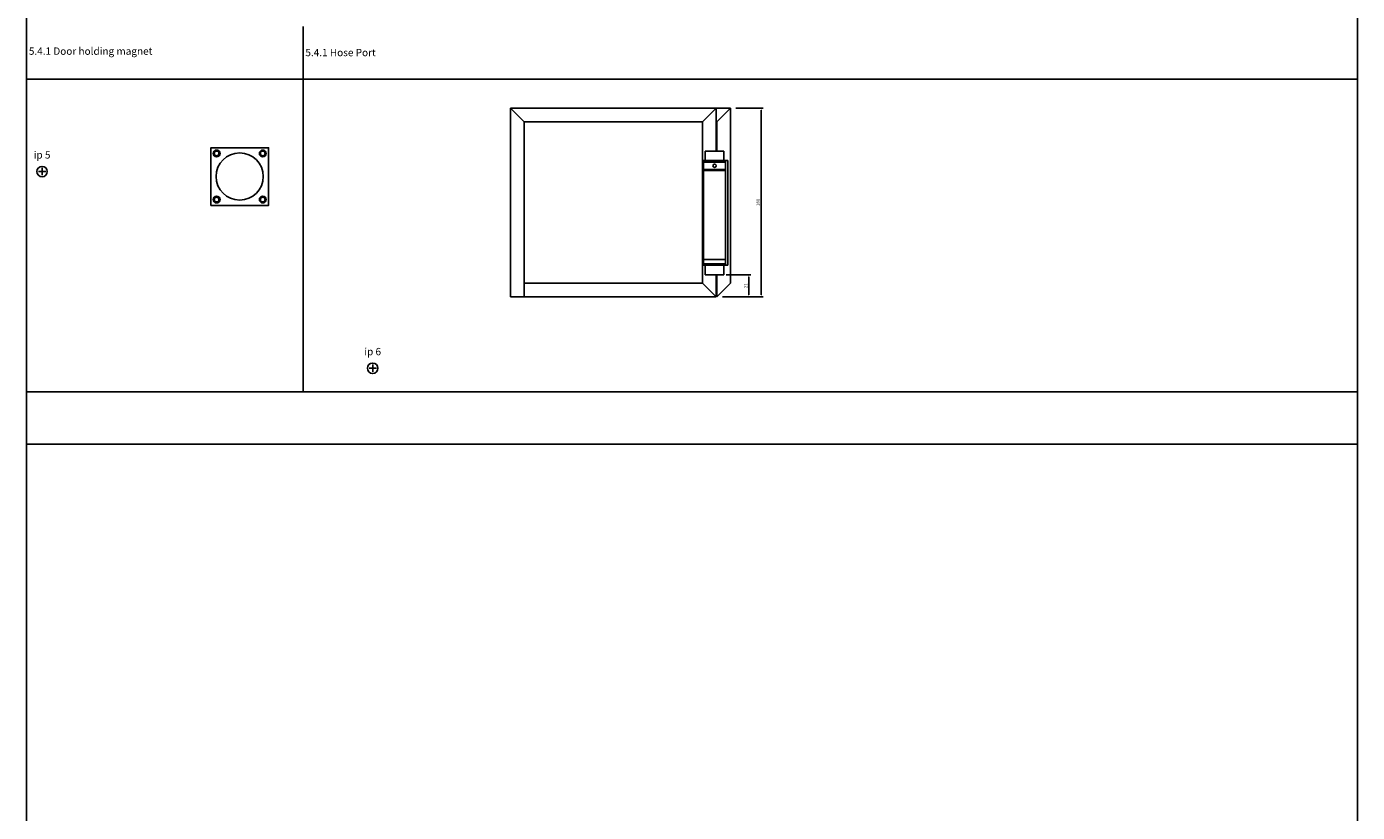
# Model space of a CAD drawing. Units: millimetres. Extents: x 5 to 8403, y -4893 to 9422.
# Drawn here: x 7134 to 8403, y 1151 to 1901 of the extents above; entities that cross this region are included whole.
import ezdxf

# ---------------------------------------------------------------- set-up
doc = ezdxf.new("R2010")
doc.units = ezdxf.units.MM
for name, color, linetype in [('LM_DOOR_A_CLASS', 240, 'Continuous'), ('LM_INTERIOR_MID_DIM', 87, 'Continuous'), ('LM_INTERIOR_MID_SUBCONSTRUCTION', 23, 'Continuous'), ('LM_INTERIOR_MID_TEXT', 103, 'Continuous')]:
    doc.layers.add(name, color=color, linetype=linetype)
doc.styles.add('Arial', font='arial.ttf', dxfattribs={"height": 3})
doc.styles.add('ISOCPEUR', font='isocpeur.ttf', dxfattribs={"height": 3})
doc.dimstyles.new('Bemaßung_1', dxfattribs={"dimtxt": 3, "dimasz": 2, "dimexe": 2, "dimexo": 2, "dimgap": 1.5, "dimtad": 1, "dimdec": 0, "dimzin": 0, "dimdsep": 46, "dimtxsty": 'Arial', "dimcen": 0, "dimclrt": 6, "dimadec": 0, "dimazin": 0, "dimtfac": 1, "dimtdec": 0, "dimtofl": 0, "dimtmove": 0, "dimatfit": 3, "dimfxl": 100, "dimtolj": 1, "dimtzin": 0, "dimarcsym": 0})

# ---------------------------------------------------------------- blocks, each defined once
blk = doc.blocks.new('LM_DOOR_A_CLASS_HARDWARE_DOOR_HOLDING_MAGNET_FRONT_VIEW')
at = {"linetype": 'ByBlock'}
blk.add_lwpolyline([(161, -32.2), (216, -32.2), (216, 22.8), (161, 22.8)], close=True, dxfattribs=at)
for centre, radius in [((166.5, 17.3), 3.25), ((166.5, 17.3), 2.25), ((188.5, -4.7), 22.5), ((210.5, 17.3), 3.25), ((210.5, 17.3), 2.25), ((166.5, -26.7), 3.25), ((166.5, -26.7), 2.25), ((210.5, -26.7), 3.25), ((210.5, -26.7), 2.25)]:
    blk.add_circle(centre, radius, dxfattribs=at)
blk = doc.blocks.new('LM_DOOR_A_CLASS_HARDWARE_HINGE_HOSE_PORT')
for p, q in [((8.8, 83.7), (-9, 83.7)), ((-9, 74.7), (-9, 83.7)), ((8.8, 74.7), (8.8, 83.7)), ((-12.7, -25.3), (-12.7, 74.7)), ((10.3, 74.7), (-12.7, 74.7)), ((-10.5, -25.3), (-10.5, 74.7)), ((10.3, 73.2), (-10.5, 73.2)), ((10.3, 66.2), (-10.5, 66.2)), ((10.3, 65.2), (-10.5, 65.2)), ((10.3, -25.3), (10.3, 74.7)), ((10.3, -25.3), (-12.7, -25.3)), ((10.3, -19.8), (-10.5, -19.8)), ((10.3, -23.8), (-10.5, -23.8)), ((-9, -34.3), (-9, -25.3)), ((8.8, -34.3), (8.8, -25.3)), ((8.8, -34.3), (-9, -34.3))]:
    blk.add_line(p, q)
blk.add_circle((-0.2, 69.7), 1.6)
blk = doc.blocks.new('LM_DOOR_A_CLASS_LEAF_HOSE_PORT_FRONT_VIEW')
at = {"linetype": 'ByBlock'}
for p, q in [((131.5, 68.2), (131.5, 248.2)), ((131.5, 248.2), (327.5, 248.2)), ((314.5, 235.2), (327.5, 248.2)), ((327.5, 248.2), (327.5, 235.2)), ((144.5, 68.2), (144.5, 235.2)), ((144.5, 235.2), (314.5, 235.2)), ((314.5, 81.2), (314.5, 235.2)), ((144.5, 81.2), (314.5, 81.2)), ((161.5, 68.2), (131.5, 68.2))]:
    blk.add_line(p, q, dxfattribs=at)
for points in [[(144.5, 235.2), (131.5, 248.2)], [(341.2, 248.2), (161.5, 248.2)], [(328.2, 235.2), (341.2, 248.2)], [(341.2, 81.2), (341.2, 248.2)], [(328.2, 235.2), (327.5, 235.2)], [(327.5, 207.2), (327.5, 235.2)], [(328.2, 207.2), (328.2, 235.2)], [(148.5, 68.2), (327.5, 68.2), (327.5, 89.2)], [(328.2, 68.2), (328.2, 89.2)], [(327.5, 68.2), (314.5, 81.2)], [(328.2, 68.2), (341.2, 81.2)]]:
    blk.add_lwpolyline(points, dxfattribs=at)
at = {"linetype": 'ByBlock', "xscale": -1}
blk.add_blockref('LM_DOOR_A_CLASS_HARDWARE_HINGE_HOSE_PORT', (325.9, 123.5), dxfattribs=at)
blk = doc.blocks.new('*D115')
at = {"layer": 'DEFPOINTS', "color": 0, "transparency": 16777216}
for p in [(7808.3, 1823), (7795.3, 1643), (7834.3, 1643)]:
    blk.add_point(p, dxfattribs=at)
at = {"layer": 'LM_INTERIOR_MID_DIM', "color": 0, "lineweight": -2}
for p, q in [((7810.3, 1823), (7836.3, 1823)), ((7834.3, 1821), (7834.3, 1645)), ((7797.3, 1643), (7836.3, 1643))]:
    blk.add_line(p, q, dxfattribs=at)
at = {"layer": 'LM_INTERIOR_MID_DIM', "color": 0}
for points in [[(7834, 1821), (7834.6, 1821), (7834.3, 1823)], [(7834, 1645), (7834.6, 1645), (7834.3, 1643)]]:
    blk.add_solid(points, dxfattribs=at)
at = {"layer": 'LM_INTERIOR_MID_DIM', "color": 6, "insert": (7831.3, 1733), "char_height": 3, "attachment_point": 5, "rotation": 90, "style": 'Arial'}
blk.add_mtext('\\A1;180', dxfattribs=at)
blk = doc.blocks.new('*D116')
at = {"layer": 'DEFPOINTS', "color": 0, "transparency": 16777216}
for p in [(7798.8, 1664), (7822.6, 1664), (7795.3, 1643)]:
    blk.add_point(p, dxfattribs=at)
at = {"layer": 'LM_INTERIOR_MID_DIM', "color": 0, "lineweight": -2}
for p, q in [((7800.8, 1664), (7824.6, 1664)), ((7822.6, 1645), (7822.6, 1662)), ((7797.3, 1643), (7824.6, 1643))]:
    blk.add_line(p, q, dxfattribs=at)
at = {"layer": 'LM_INTERIOR_MID_DIM', "color": 0}
for points in [[(7822.3, 1662), (7822.9, 1662), (7822.6, 1664)], [(7822.3, 1645), (7822.9, 1645), (7822.6, 1643)]]:
    blk.add_solid(points, dxfattribs=at)
at = {"layer": 'LM_INTERIOR_MID_DIM', "color": 6, "insert": (7819.6, 1653.5), "char_height": 3, "attachment_point": 5, "rotation": 90, "style": 'Arial'}
blk.add_mtext('\\A1;21', dxfattribs=at)
blk = doc.blocks.new('LM_DOOR_A_CLASS_LEAF_HOSE_PORT_FRONT_VIEW1')
at = {"linetype": 'ByBlock'}
for p, q in [((131.5, 68.2), (131.5, 248.2)), ((131.5, 248.2), (327.5, 248.2)), ((314.5, 235.2), (327.5, 248.2)), ((327.5, 248.2), (327.5, 235.2)), ((144.5, 68.2), (144.5, 235.2)), ((144.5, 235.2), (314.5, 235.2)), ((314.5, 81.2), (314.5, 235.2)), ((144.5, 81.2), (314.5, 81.2)), ((161.5, 68.2), (131.5, 68.2))]:
    blk.add_line(p, q, dxfattribs=at)
for points in [[(144.5, 235.2), (131.5, 248.2)], [(341.2, 248.2), (161.5, 248.2)], [(328.2, 235.2), (341.2, 248.2)], [(341.2, 81.2), (341.2, 248.2)], [(328.2, 235.2), (327.5, 235.2)], [(327.5, 207.2), (327.5, 235.2)], [(328.2, 207.2), (328.2, 235.2)], [(148.5, 68.2), (327.5, 68.2), (327.5, 89.2)], [(328.2, 68.2), (328.2, 89.2)], [(327.5, 68.2), (314.5, 81.2)], [(328.2, 68.2), (341.2, 81.2)]]:
    blk.add_lwpolyline(points, dxfattribs=at)
at = {"linetype": 'ByBlock', "xscale": -1}
blk.add_blockref('LM_DOOR_A_CLASS_HARDWARE_HINGE_HOSE_PORT', (325.9, 123.5), dxfattribs=at)

msp = doc.modelspace()

# ---------------------------------------------------------------- linework, layer by layer
at = {"layer": 'LM_INTERIOR_MID_SUBCONSTRUCTION'}
for p, q in [((8403.01, 3984.06), (8403.01, -4892.66)), ((7133.69, 3601.43), (7133.69, -3792.66)), ((7397.44, 1900.72), (7397.44, 1552.31)), ((7133.69, 1850.72), (8403.01, 1850.72)), ((7133.69, 1850.72), (8403.01, 1850.72)), ((7148.44, 1758.93), (7148.44, 1765.93)), ((7144.94, 1762.43), (7151.94, 1762.43)), ((7460.29, 1574.82), (7467.29, 1574.82)), ((7463.79, 1571.32), (7463.79, 1578.32)), ((7133.69, 1552.31), (8403.01, 1552.31)), ((7133.69, 1502.31), (8403.01, 1502.31))]:
    msp.add_line(p, q, dxfattribs=at)
for centre in [(7148.44, 1762.43), (7463.79, 1574.82)]:
    msp.add_circle(centre, 5, dxfattribs=at)

# ---------------------------------------------------------------- block references
at = {"layer": 'LM_DOOR_A_CLASS'}
msp.add_blockref('LM_DOOR_A_CLASS_LEAF_HOSE_PORT_FRONT_VIEW1', (7463.79, 1574.82), dxfattribs=at)
at = {"layer": 'LM_DOOR_A_CLASS', "color": 7, "linetype": 'ByBlock'}
msp.add_blockref('LM_DOOR_A_CLASS_HARDWARE_DOOR_HOLDING_MAGNET_FRONT_VIEW', (7148.44, 1762.43), dxfattribs=at)
at = {"layer": 'LM_INTERIOR_MID_SUBCONSTRUCTION'}
msp.add_blockref('LM_DOOR_A_CLASS_LEAF_HOSE_PORT_FRONT_VIEW', (7463.79, 1574.82), dxfattribs=at)
at = {"layer": 'LM_INTERIOR_MID_SUBCONSTRUCTION', "color": 7, "linetype": 'ByBlock'}
msp.add_blockref('LM_DOOR_A_CLASS_HARDWARE_DOOR_HOLDING_MAGNET_FRONT_VIEW', (7148.44, 1762.43), dxfattribs=at)

# ---------------------------------------------------------------- texts
at = {"layer": 'LM_INTERIOR_MID_TEXT', "char_height": 7, "style": 'ISOCPEUR'}
for s, insert, width, attachment_point in [(' 5.4.1 Door holding magnet', (7133.69, 1876.43), 400, 4), (' 5.4.1 Hose Port', (7397.44, 1875.08), 400, 4), ('ip 5', (7148.44, 1777.43), 113.0914, 5), ('ip 6', (7463.79, 1589.82), 113.0914, 5)]:
    msp.add_mtext(s, dxfattribs=dict(at, insert=insert, width=width, attachment_point=attachment_point))

# ---------------------------------------------------------------- dimensions: what is measured, and where the dimension line sits
at = {"layer": 'LM_INTERIOR_MID_DIM'}
for base, p1, p2, picture, middle in [((7834.3, 1643.02), (7808.31, 1823.02), (7795.31, 1643.02), '*D115', (7831.26, 1733.02)), ((7822.59, 1664.02), (7795.31, 1643.02), (7798.78, 1664.02), '*D116', (7819.59, 1653.52))]:
    dim = msp.add_linear_dim(base=base, p1=p1, p2=p2, angle=90, dimstyle='Bemaßung_1', override={"dimscale": 0, "dimtix": 0, "dimtofl": 0, "dimtmove": 0, "dimatfit": 1}, dxfattribs=at)
    dim.commit()
    dim.dimension.update_dxf_attribs({"geometry": picture, "text_midpoint": middle})

doc.saveas('drawing.dxf')
